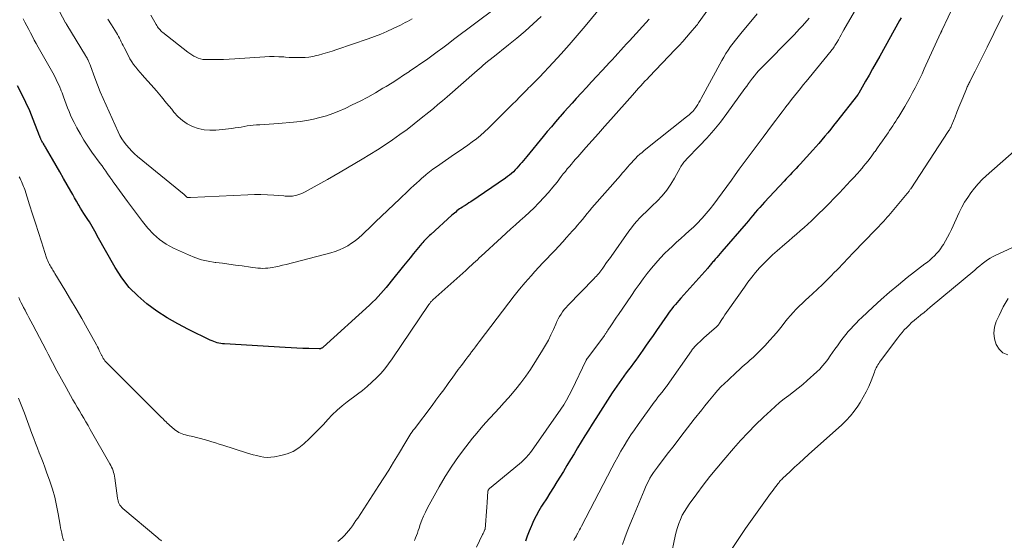
# Model space of a CAD drawing. Units: feet. Extents: x 2029997 to 2035013, y 560000 to 565000.
# Drawn here: x 2031291 to 2031490, y 564127 to 564232 of the extents above; entities that cross this region are included whole.
import ezdxf

# ---------------------------------------------------------------- set-up
doc = ezdxf.new("R2010")
doc.units = ezdxf.units.FT
doc.header["$LTSCALE"] = 100
doc.header["$MEASUREMENT"] = 0
doc.layers.add('CONTOUR INDEX', color=32, linetype='Continuous', lineweight=25)
doc.layers.add('CONTOUR INTERMEDIATE', color=40, linetype='Continuous', lineweight=15)

msp = doc.modelspace()

# ---------------------------------------------------------------- linework, layer by layer
at = {"layer": 'CONTOUR INDEX', "flags": 128}
for points, elevation in [([(2031418.27, 564232.5), (2031414.3, 564228.14), (2031413.72, 564227.51), (2031413.14, 564226.87), (2031412.57, 564226.23), (2031411.99, 564225.59), (2031411.41, 564224.96), (2031410.83, 564224.32), (2031410.24, 564223.69), (2031409.65, 564223.06), (2031408.75, 564222.1), (2031407.7, 564220.99), (2031406.66, 564219.87), (2031405.63, 564218.75), (2031404.6, 564217.63), (2031403.53, 564216.48), (2031402.72, 564215.59), (2031401.91, 564214.69), (2031401.12, 564213.78), (2031400.32, 564212.87), (2031400.22, 564212.75), (2031399.38, 564211.78), (2031398.55, 564210.8), (2031397.72, 564209.82), (2031396.9, 564208.83), (2031393.58, 564204.82), (2031393.25, 564204.42), (2031392.92, 564204.02), (2031392.6, 564203.62), (2031392.27, 564203.23), (2031391.94, 564202.83), (2031391.6, 564202.45), (2031391.24, 564202.08), (2031390.88, 564201.72), (2031390.5, 564201.38), (2031390.11, 564201.05), (2031389.71, 564200.74), (2031389.29, 564200.44), (2031382.28, 564195.68), (2031381.91, 564195.43), (2031381.53, 564195.18), (2031381.16, 564194.94), (2031380.78, 564194.7), (2031380.59, 564194.58), (2031380.31, 564194.4), (2031380.04, 564194.21), (2031379.77, 564194.01), (2031379.5, 564193.81), (2031379.24, 564193.6), (2031378.98, 564193.39), (2031378.72, 564193.17), (2031378.47, 564192.95), (2031374.21, 564189.09), (2031373.97, 564188.87), (2031373.73, 564188.65), (2031373.5, 564188.42), (2031373.28, 564188.19), (2031373.05, 564187.96), (2031372.83, 564187.72), (2031372.62, 564187.48), (2031372.41, 564187.23), (2031371.43, 564186.06), (2031370.74, 564185.23), (2031370.05, 564184.39), (2031369.37, 564183.55), (2031368.68, 564182.71), (2031366.23, 564179.66), (2031365.72, 564179.02), (2031365.2, 564178.4), (2031364.67, 564177.78), (2031364.14, 564177.16), (2031363.59, 564176.56), (2031363.03, 564175.97), (2031362.45, 564175.4), (2031361.85, 564174.84), (2031352.52, 564166.35), (2031352.44, 564166.28), (2031352.35, 564166.21), (2031352.25, 564166.15), (2031352.15, 564166.1), (2031352.05, 564166.06), (2031351.94, 564166.03), (2031351.84, 564166.01), (2031351.72, 564166.01), (2031349.58, 564166.06), (2031348.4, 564166.09), (2031347.21, 564166.13), (2031346.03, 564166.19), (2031344.84, 564166.25), (2031332.58, 564166.99), (2031332.21, 564167.03), (2031331.84, 564167.08), (2031331.47, 564167.15), (2031331.11, 564167.24), (2031330.76, 564167.35), (2031330.41, 564167.48), (2031330.06, 564167.62), (2031329.72, 564167.77), (2031325.35, 564169.88), (2031323.15, 564171.02), (2031321.01, 564172.25), (2031318.94, 564173.61), (2031316.93, 564175.05), (2031315.07, 564176.66), (2031313.36, 564178.4), (2031311.87, 564180.33), (2031310.54, 564182.39), (2031306.91, 564188.79), (2031306.65, 564189.26), (2031306.38, 564189.73), (2031306.12, 564190.2), (2031305.85, 564190.67), (2031305.59, 564191.14), (2031305.31, 564191.6), (2031305.02, 564192.06), (2031304.73, 564192.51), (2031304.59, 564192.72), (2031304.22, 564193.28), (2031303.87, 564193.84), (2031303.52, 564194.41), (2031303.18, 564194.98), (2031303.08, 564195.15), (2031302.7, 564195.81), (2031302.31, 564196.47), (2031301.94, 564197.14), (2031301.56, 564197.8), (2031300.83, 564199.08), (2031300.09, 564200.38), (2031299.35, 564201.68), (2031298.6, 564202.98), (2031297.85, 564204.28), (2031296.48, 564206.65), (2031296.37, 564206.83), (2031296.27, 564207), (2031296.16, 564207.18), (2031296.05, 564207.36), (2031296.03, 564207.39), (2031295.93, 564207.55), (2031295.83, 564207.71), (2031295.74, 564207.87), (2031295.65, 564208.04), (2031295.58, 564208.19), (2031295.53, 564208.28), (2031295.49, 564208.38), (2031295.45, 564208.47), (2031295.41, 564208.57), (2031295.38, 564208.67), (2031295.34, 564208.77), (2031295.3, 564208.87), (2031295.27, 564208.96), (2031293.99, 564212.26), (2031293.28, 564213.99), (2031292.52, 564215.7), (2031291.69, 564217.38), (2031290.81, 564219.03)], 800), ([(2031469.15, 564232.77), (2031468.83, 564232.21), (2031464.81, 564225.01), (2031464.1, 564223.75), (2031463.39, 564222.49), (2031462.68, 564221.23), (2031461.96, 564219.97), (2031460.58, 564217.56), (2031460.55, 564217.51), (2031460.52, 564217.46), (2031460.49, 564217.41), (2031460.45, 564217.36), (2031460.42, 564217.31), (2031460.38, 564217.26), (2031460.35, 564217.21), (2031460.31, 564217.17), (2031456.08, 564211.77), (2031455.5, 564211.04), (2031454.92, 564210.31), (2031454.33, 564209.59), (2031453.74, 564208.87), (2031453.14, 564208.16), (2031452.53, 564207.45), (2031451.92, 564206.75), (2031451.3, 564206.06), (2031448.76, 564203.25), (2031448.37, 564202.82), (2031447.97, 564202.39), (2031447.57, 564201.97), (2031447.17, 564201.54), (2031446.76, 564201.12), (2031446.36, 564200.7), (2031445.96, 564200.28), (2031445.56, 564199.85), (2031441.58, 564195.59), (2031441.1, 564195.07), (2031440.62, 564194.54), (2031440.15, 564194.01), (2031439.69, 564193.47), (2031439.23, 564192.93), (2031438.77, 564192.39), (2031438.31, 564191.85), (2031437.84, 564191.31), (2031432.94, 564185.61), (2031432.61, 564185.22), (2031432.28, 564184.84), (2031431.95, 564184.45), (2031431.62, 564184.06), (2031431.24, 564183.62), (2031431.1, 564183.46), (2031430.96, 564183.29), (2031430.82, 564183.12), (2031430.68, 564182.96), (2031430.54, 564182.79), (2031430.4, 564182.63), (2031430.26, 564182.47), (2031430.12, 564182.3), (2031424.66, 564176.19), (2031424.3, 564175.78), (2031423.93, 564175.36), (2031423.58, 564174.94), (2031423.23, 564174.51), (2031422.88, 564174.08), (2031422.54, 564173.65), (2031422.22, 564173.2), (2031421.9, 564172.76), (2031419.76, 564169.7), (2031419.07, 564168.71), (2031418.38, 564167.71), (2031417.68, 564166.72), (2031416.99, 564165.72), (2031416.54, 564165.07), (2031416.07, 564164.4), (2031415.6, 564163.74), (2031415.12, 564163.09), (2031414.64, 564162.44), (2031414.15, 564161.79), (2031413.67, 564161.14), (2031413.2, 564160.48), (2031412.73, 564159.82), (2031411.31, 564157.81), (2031410.81, 564157.09), (2031410.33, 564156.37), (2031409.86, 564155.64), (2031409.4, 564154.91), (2031408.94, 564154.17), (2031408.48, 564153.43), (2031408.01, 564152.7), (2031407.55, 564151.97), (2031406.79, 564150.78), (2031406.04, 564149.61), (2031405.3, 564148.42), (2031404.57, 564147.23), (2031403.85, 564146.04), (2031403.14, 564144.84), (2031402.42, 564143.65), (2031401.69, 564142.45), (2031400.97, 564141.26), (2031399.68, 564139.15), (2031398.98, 564138.01), (2031398.27, 564136.88), (2031397.55, 564135.75), (2031396.82, 564134.63), (2031396.59, 564134.27), (2031396.01, 564133.31), (2031395.46, 564132.33), (2031394.97, 564131.32), (2031394.52, 564130.29), (2031394.48, 564130.19), (2031394.08, 564129.19), (2031393.69, 564128.19), (2031393.31, 564127.18)], 780)]:
    msp.add_lwpolyline(points, dxfattribs=dict(at, elevation=elevation))
at = {"layer": 'CONTOUR INTERMEDIATE', "flags": 128}
for points, elevation in [([(2031396.51, 564233.04), (2031394.91, 564231.57), (2031393.28, 564230.11), (2031391.61, 564228.7), (2031389.92, 564227.32), (2031386.75, 564224.8), (2031386.63, 564224.7), (2031386.5, 564224.6), (2031386.37, 564224.5), (2031386.25, 564224.41), (2031386.12, 564224.31), (2031385.99, 564224.21), (2031385.87, 564224.11), (2031385.74, 564224.01), (2031385.18, 564223.54), (2031384.78, 564223.2), (2031384.38, 564222.85), (2031383.98, 564222.51), (2031383.58, 564222.16), (2031377.52, 564216.86), (2031376.6, 564216.06), (2031375.67, 564215.27), (2031374.73, 564214.49), (2031373.79, 564213.71), (2031372.3, 564212.5), (2031370.88, 564211.38), (2031369.44, 564210.28), (2031367.98, 564209.21), (2031366.5, 564208.16), (2031365, 564207.15), (2031363.48, 564206.16), (2031361.94, 564205.2), (2031360.39, 564204.26), (2031355.95, 564201.65), (2031354.64, 564200.89), (2031353.34, 564200.14), (2031352.02, 564199.41), (2031350.69, 564198.69), (2031348.84, 564197.69), (2031348.44, 564197.49), (2031348.02, 564197.3), (2031347.6, 564197.14), (2031347.16, 564197.01), (2031346.84, 564196.91), (2031346.56, 564196.85), (2031346.28, 564196.8), (2031346, 564196.78), (2031345.71, 564196.77), (2031345.42, 564196.78), (2031345.14, 564196.8), (2031344.85, 564196.82), (2031344.56, 564196.84), (2031342.53, 564197), (2031341.23, 564197.08), (2031339.93, 564197.12), (2031338.62, 564197.12), (2031337.32, 564197.08), (2031325.73, 564196.55), (2031325.63, 564196.55), (2031325.53, 564196.54), (2031325.43, 564196.54), (2031325.33, 564196.54), (2031325.24, 564196.54), (2031325.18, 564196.54), (2031325.13, 564196.55), (2031325.07, 564196.56), (2031325.02, 564196.58), (2031324.95, 564196.6), (2031324.94, 564196.61), (2031324.92, 564196.62), (2031324.9, 564196.63), (2031324.84, 564196.71), (2031324.82, 564196.73), (2031324.81, 564196.74), (2031324.8, 564196.76), (2031324.78, 564196.77), (2031324.69, 564196.87), (2031324.62, 564196.93), (2031324.56, 564196.99), (2031324.49, 564197.05), (2031324.42, 564197.11), (2031315.04, 564204.83), (2031314.44, 564205.35), (2031313.86, 564205.9), (2031313.32, 564206.47), (2031312.8, 564207.08), (2031312.32, 564207.71), (2031311.88, 564208.37), (2031311.49, 564209.06), (2031311.13, 564209.76), (2031308.68, 564215.15), (2031308.09, 564216.51), (2031307.51, 564217.87), (2031306.96, 564219.25), (2031306.44, 564220.64), (2031305.54, 564223.12), (2031305.48, 564223.28), (2031305.42, 564223.43), (2031305.36, 564223.59), (2031305.29, 564223.75), (2031305.23, 564223.9), (2031305.16, 564224.06), (2031305.08, 564224.21), (2031305.01, 564224.36), (2031304.96, 564224.44), (2031304.85, 564224.63), (2031304.74, 564224.82), (2031304.63, 564225.01), (2031304.52, 564225.2), (2031300.74, 564231.39), (2031300.7, 564231.46), (2031300.64, 564231.57), (2031300.61, 564231.63), (2031300.58, 564231.68), (2031300.55, 564231.74), (2031300.52, 564231.79), (2031294.61, 564242.87)], 808), ([(2031432.95, 564238.38), (2031428.21, 564231.68), (2031428.12, 564231.56), (2031428.04, 564231.45), (2031427.95, 564231.34), (2031427.85, 564231.22), (2031426.58, 564229.72), (2031425.84, 564228.87), (2031425.1, 564228.02), (2031424.33, 564227.19), (2031423.56, 564226.37), (2031418.31, 564220.89), (2031417.88, 564220.43), (2031417.44, 564219.97), (2031417.01, 564219.51), (2031416.59, 564219.05), (2031416.16, 564218.59), (2031415.74, 564218.12), (2031415.32, 564217.65), (2031414.9, 564217.18), (2031410.54, 564212.25), (2031409.29, 564210.84), (2031408.03, 564209.43), (2031406.78, 564208.01), (2031405.52, 564206.6), (2031403.86, 564204.75), (2031403.44, 564204.27), (2031403.01, 564203.78), (2031402.59, 564203.28), (2031402.18, 564202.78), (2031401.77, 564202.28), (2031401.37, 564201.77), (2031400.96, 564201.27), (2031400.56, 564200.76), (2031399.69, 564199.64), (2031398.84, 564198.58), (2031397.96, 564197.54), (2031397.05, 564196.54), (2031396.12, 564195.55), (2031395.95, 564195.37), (2031395.05, 564194.47), (2031394.14, 564193.58), (2031393.2, 564192.72), (2031392.26, 564191.88), (2031391.3, 564191.04), (2031390.35, 564190.2), (2031389.41, 564189.34), (2031388.47, 564188.48), (2031384.38, 564184.69), (2031383.99, 564184.33), (2031383.61, 564183.97), (2031383.22, 564183.61), (2031382.84, 564183.25), (2031382.45, 564182.89), (2031382.06, 564182.54), (2031381.67, 564182.18), (2031381.28, 564181.83), (2031374.62, 564175.86), (2031374.51, 564175.75), (2031374.4, 564175.64), (2031374.29, 564175.52), (2031374.19, 564175.41), (2031374.09, 564175.29), (2031374, 564175.16), (2031373.9, 564175.04), (2031373.81, 564174.91), (2031366.44, 564163.98), (2031365.71, 564162.96), (2031364.93, 564161.97), (2031364.11, 564161.03), (2031363.24, 564160.12), (2031362.32, 564159.26), (2031361.39, 564158.42), (2031360.42, 564157.62), (2031359.42, 564156.85), (2031357.34, 564155.32), (2031356.3, 564154.49), (2031355.29, 564153.63), (2031354.34, 564152.7), (2031353.43, 564151.73), (2031352.53, 564150.75), (2031351.62, 564149.78), (2031350.68, 564148.83), (2031349.73, 564147.89), (2031348.62, 564146.84), (2031347.57, 564146), (2031346.46, 564145.3), (2031345.23, 564144.81), (2031343.94, 564144.45), (2031342.68, 564144.22), (2031341.96, 564144.14), (2031341.24, 564144.11), (2031340.53, 564144.16), (2031339.81, 564144.28), (2031339.1, 564144.45), (2031338.39, 564144.63), (2031337.69, 564144.83), (2031336.99, 564145.04), (2031332.27, 564146.55), (2031331.52, 564146.79), (2031330.76, 564147.03), (2031330, 564147.26), (2031329.24, 564147.48), (2031328.48, 564147.7), (2031327.71, 564147.9), (2031326.94, 564148.1), (2031326.17, 564148.28), (2031325.09, 564148.53), (2031324.74, 564148.62), (2031324.39, 564148.73), (2031324.05, 564148.85), (2031323.72, 564148.99), (2031323.39, 564149.15), (2031323.08, 564149.32), (2031322.79, 564149.53), (2031322.5, 564149.75), (2031321.49, 564150.6), (2031321.25, 564150.81), (2031321.01, 564151.02), (2031320.78, 564151.25), (2031320.56, 564151.47), (2031320.33, 564151.7), (2031320.11, 564151.93), (2031319.89, 564152.15), (2031319.66, 564152.38), (2031308.63, 564163.4), (2031308.53, 564163.5), (2031308.44, 564163.61), (2031308.35, 564163.72), (2031308.27, 564163.83), (2031308.19, 564163.95), (2031308.12, 564164.06), (2031308.05, 564164.17), (2031308, 564164.28), (2031307.94, 564164.4), (2031307.88, 564164.52), (2031307.83, 564164.63), (2031307.77, 564164.75), (2031307.51, 564165.29), (2031307.32, 564165.67), (2031307.13, 564166.05), (2031306.93, 564166.43), (2031306.73, 564166.8), (2031304.86, 564170.17), (2031303.77, 564172.11), (2031302.66, 564174.04), (2031301.53, 564175.96), (2031300.39, 564177.87), (2031298.35, 564181.22), (2031298.21, 564181.45), (2031298.07, 564181.67), (2031297.93, 564181.89), (2031297.78, 564182.11), (2031297.64, 564182.34), (2031297.5, 564182.56), (2031297.37, 564182.79), (2031297.25, 564183.02), (2031297.19, 564183.14), (2031297.05, 564183.44), (2031296.91, 564183.74), (2031296.79, 564184.05), (2031296.69, 564184.36), (2031295.63, 564187.59), (2031295.03, 564189.46), (2031294.43, 564191.32), (2031293.83, 564193.19), (2031293.24, 564195.06), (2031292.26, 564198.13), (2031292.15, 564198.46), (2031292.03, 564198.78), (2031291.9, 564199.1), (2031291.76, 564199.42), (2031291.61, 564199.73), (2031291.46, 564200.05), (2031291.32, 564200.36), (2031291.17, 564200.67)], 796), ([(2031481.17, 564238.33), (2031477.35, 564230.2), (2031477.32, 564230.14), (2031477.3, 564230.08), (2031477.27, 564230.02), (2031477.24, 564229.96), (2031477.2, 564229.88), (2031477.19, 564229.86), (2031477.18, 564229.84), (2031477.18, 564229.83), (2031477.17, 564229.81), (2031477.14, 564229.75), (2031477.13, 564229.74), (2031477.13, 564229.72), (2031477.12, 564229.71), (2031477.11, 564229.69), (2031473.8, 564222.46), (2031473.35, 564221.5), (2031472.89, 564220.54), (2031472.43, 564219.59), (2031471.95, 564218.64), (2031471.46, 564217.69), (2031470.96, 564216.76), (2031470.43, 564215.84), (2031469.89, 564214.92), (2031468.65, 564212.88), (2031468.35, 564212.4), (2031468.05, 564211.93), (2031467.75, 564211.46), (2031467.44, 564210.99), (2031467.13, 564210.52), (2031466.81, 564210.06), (2031466.5, 564209.6), (2031466.18, 564209.13), (2031465.85, 564208.65), (2031465.36, 564207.94), (2031464.87, 564207.24), (2031464.38, 564206.54), (2031463.88, 564205.84), (2031463.79, 564205.71), (2031463.24, 564204.96), (2031462.67, 564204.21), (2031462.09, 564203.48), (2031461.5, 564202.75), (2031461.48, 564202.72), (2031460.86, 564201.99), (2031460.24, 564201.27), (2031459.59, 564200.57), (2031458.94, 564199.87), (2031456.67, 564197.48), (2031455.63, 564196.4), (2031454.59, 564195.33), (2031453.53, 564194.27), (2031452.46, 564193.22), (2031451.77, 564192.54), (2031451.04, 564191.84), (2031450.29, 564191.15), (2031449.54, 564190.47), (2031448.78, 564189.8), (2031448.01, 564189.13), (2031447.24, 564188.47), (2031446.47, 564187.8), (2031445.7, 564187.14), (2031444.11, 564185.77), (2031443.19, 564184.95), (2031442.29, 564184.1), (2031441.42, 564183.22), (2031440.58, 564182.32), (2031439.77, 564181.39), (2031438.98, 564180.43), (2031438.23, 564179.45), (2031437.5, 564178.45), (2031434.22, 564173.8), (2031433.9, 564173.34), (2031433.58, 564172.87), (2031433.27, 564172.39), (2031432.96, 564171.91), (2031432.5, 564171.18), (2031432.43, 564171.07), (2031432.35, 564170.96), (2031432.27, 564170.85), (2031432.18, 564170.75), (2031432.09, 564170.65), (2031432, 564170.56), (2031431.9, 564170.46), (2031431.8, 564170.37), (2031430.93, 564169.62), (2031430.4, 564169.15), (2031429.86, 564168.68), (2031429.34, 564168.2), (2031428.82, 564167.72), (2031427.84, 564166.81), (2031427.7, 564166.67), (2031427.56, 564166.53), (2031427.43, 564166.38), (2031427.3, 564166.23), (2031427.17, 564166.08), (2031427.05, 564165.92), (2031426.93, 564165.76), (2031426.82, 564165.6), (2031421.93, 564158.62), (2031421.88, 564158.54), (2031421.83, 564158.47), (2031421.78, 564158.4), (2031421.72, 564158.33), (2031421.67, 564158.25), (2031421.61, 564158.18), (2031421.56, 564158.11), (2031421.5, 564158.04), (2031420.84, 564157.21), (2031420.45, 564156.72), (2031420.07, 564156.23), (2031419.69, 564155.73), (2031419.32, 564155.23), (2031416.04, 564150.72), (2031415.3, 564149.68), (2031414.59, 564148.62), (2031413.9, 564147.54), (2031413.24, 564146.45), (2031412.6, 564145.35), (2031411.97, 564144.23), (2031411.36, 564143.11), (2031410.77, 564141.98), (2031404.63, 564130.22), (2031404.43, 564129.84), (2031404.23, 564129.46), (2031404.03, 564129.09), (2031403.82, 564128.71), (2031403.76, 564128.59), (2031403.59, 564128.28), (2031403.42, 564127.96), (2031403.25, 564127.64), (2031403.09, 564127.33)], 776), ([(2031410.18, 564236.95), (2031405.34, 564231.08), (2031403.77, 564229.21), (2031402.17, 564227.36), (2031400.54, 564225.54), (2031398.89, 564223.73), (2031396.15, 564220.81), (2031395.85, 564220.49), (2031395.54, 564220.17), (2031395.22, 564219.86), (2031394.9, 564219.55), (2031394.58, 564219.24), (2031394.26, 564218.93), (2031393.95, 564218.62), (2031393.64, 564218.3), (2031392.84, 564217.49), (2031392.13, 564216.77), (2031391.42, 564216.05), (2031390.71, 564215.33), (2031389.99, 564214.61), (2031385.86, 564210.51), (2031385.07, 564209.77), (2031384.27, 564209.05), (2031383.43, 564208.38), (2031382.56, 564207.73), (2031381.68, 564207.1), (2031380.8, 564206.48), (2031379.91, 564205.86), (2031379.02, 564205.25), (2031375.37, 564202.73), (2031374.66, 564202.22), (2031373.97, 564201.7), (2031373.29, 564201.16), (2031372.63, 564200.59), (2031372.48, 564200.47), (2031371.91, 564199.95), (2031371.33, 564199.44), (2031370.77, 564198.92), (2031370.2, 564198.39), (2031369.64, 564197.86), (2031369.08, 564197.33), (2031368.53, 564196.8), (2031367.97, 564196.26), (2031363.09, 564191.59), (2031362.41, 564190.94), (2031361.74, 564190.3), (2031361.06, 564189.66), (2031360.39, 564189.02), (2031359.69, 564188.4), (2031358.97, 564187.82), (2031358.22, 564187.29), (2031357.45, 564186.8), (2031356.64, 564186.36), (2031355.81, 564185.97), (2031354.95, 564185.66), (2031354.07, 564185.39), (2031345, 564183.03), (2031344.31, 564182.86), (2031343.62, 564182.7), (2031342.92, 564182.56), (2031342.23, 564182.43), (2031341.82, 564182.36), (2031341.32, 564182.29), (2031340.83, 564182.24), (2031340.33, 564182.23), (2031339.83, 564182.24), (2031339.33, 564182.28), (2031338.83, 564182.32), (2031338.33, 564182.38), (2031337.83, 564182.45), (2031336.16, 564182.71), (2031334.83, 564182.9), (2031333.49, 564183.09), (2031332.16, 564183.26), (2031330.82, 564183.42), (2031330.69, 564183.44), (2031329.3, 564183.66), (2031327.94, 564183.98), (2031326.62, 564184.41), (2031325.31, 564184.94), (2031322.27, 564186.33), (2031320.81, 564187.13), (2031319.45, 564188.05), (2031318.22, 564189.15), (2031317.09, 564190.37), (2031316.04, 564191.69), (2031315.01, 564193.03), (2031313.99, 564194.37), (2031312.99, 564195.73), (2031310.3, 564199.44), (2031310.19, 564199.58), (2031310.09, 564199.72), (2031309.99, 564199.86), (2031309.89, 564200), (2031309.79, 564200.15), (2031309.69, 564200.29), (2031309.59, 564200.43), (2031309.49, 564200.57), (2031308.96, 564201.33), (2031308.6, 564201.85), (2031308.24, 564202.37), (2031307.87, 564202.89), (2031307.49, 564203.4), (2031305.83, 564205.7), (2031305.01, 564206.88), (2031304.22, 564208.08), (2031303.49, 564209.31), (2031302.8, 564210.57), (2031302.21, 564211.69), (2031301.85, 564212.41), (2031301.52, 564213.13), (2031301.22, 564213.87), (2031300.93, 564214.62), (2031300.66, 564215.37), (2031300.39, 564216.12), (2031300.1, 564216.87), (2031299.81, 564217.62), (2031299.65, 564218.02), (2031299.26, 564218.96), (2031298.84, 564219.88), (2031298.39, 564220.79), (2031297.92, 564221.69), (2031297.41, 564222.6), (2031296.88, 564223.55), (2031296.35, 564224.5), (2031295.81, 564225.45), (2031295.27, 564226.39), (2031294.99, 564226.87), (2031294.59, 564227.58), (2031294.2, 564228.29), (2031293.81, 564229), (2031293.43, 564229.72), (2031293.06, 564230.44), (2031292.68, 564231.15), (2031292.3, 564231.87), (2031291.92, 564232.59)], 804), ([(2031387.27, 564234.75), (2031378.81, 564228.37), (2031377.72, 564227.55), (2031376.63, 564226.73), (2031375.53, 564225.92), (2031374.43, 564225.12), (2031373.32, 564224.32), (2031372.21, 564223.53), (2031371.08, 564222.76), (2031369.95, 564221.99), (2031369.9, 564221.96), (2031368.74, 564221.19), (2031367.57, 564220.43), (2031366.39, 564219.68), (2031365.21, 564218.95), (2031364.57, 564218.56), (2031363.04, 564217.66), (2031361.5, 564216.79), (2031359.93, 564215.97), (2031358.35, 564215.19), (2031356.92, 564214.51), (2031355.68, 564213.96), (2031354.42, 564213.45), (2031353.14, 564213.02), (2031351.84, 564212.64), (2031350.52, 564212.32), (2031349.19, 564212.06), (2031347.85, 564211.86), (2031346.51, 564211.72), (2031343.49, 564211.48), (2031342.54, 564211.41), (2031341.59, 564211.34), (2031340.64, 564211.27), (2031339.68, 564211.21), (2031339.02, 564211.17), (2031338.4, 564211.12), (2031337.78, 564211.05), (2031337.17, 564210.96), (2031336.55, 564210.85), (2031335.94, 564210.74), (2031335.32, 564210.64), (2031334.71, 564210.55), (2031334.09, 564210.48), (2031330.84, 564210.14), (2031329.64, 564210.1), (2031328.46, 564210.19), (2031327.3, 564210.45), (2031326.15, 564210.83), (2031325.08, 564211.39), (2031324.09, 564212.03), (2031323.2, 564212.83), (2031322.39, 564213.72), (2031321.92, 564214.33), (2031320.91, 564215.59), (2031319.89, 564216.83), (2031318.85, 564218.06), (2031317.78, 564219.27), (2031316.47, 564220.72), (2031316.01, 564221.24), (2031315.56, 564221.75), (2031315.11, 564222.28), (2031314.67, 564222.8), (2031314.25, 564223.34), (2031313.86, 564223.9), (2031313.5, 564224.49), (2031313.18, 564225.09), (2031312.31, 564226.81), (2031312.13, 564227.18), (2031311.94, 564227.55), (2031311.76, 564227.92), (2031311.58, 564228.3), (2031311.39, 564228.66), (2031311.19, 564229.03), (2031310.99, 564229.39), (2031310.78, 564229.74), (2031309.78, 564231.35), (2031309.06, 564232.5)], 812), ([(2031370.45, 564232.59), (2031369.99, 564232.32), (2031369.52, 564232.06), (2031369.05, 564231.8), (2031368.58, 564231.56), (2031368.1, 564231.32), (2031366.61, 564230.61), (2031365.37, 564230.05), (2031364.12, 564229.51), (2031362.86, 564229.01), (2031361.58, 564228.55), (2031355.26, 564226.36), (2031354.33, 564226.06), (2031353.4, 564225.77), (2031352.46, 564225.5), (2031351.52, 564225.25), (2031351.17, 564225.16), (2031350.39, 564225), (2031349.61, 564224.87), (2031348.83, 564224.79), (2031348.04, 564224.76), (2031347.24, 564224.76), (2031346.45, 564224.77), (2031345.66, 564224.8), (2031344.86, 564224.85), (2031344.53, 564224.88), (2031343.57, 564224.93), (2031342.61, 564224.95), (2031341.65, 564224.94), (2031340.69, 564224.89), (2031334.7, 564224.49), (2031333.54, 564224.42), (2031332.37, 564224.38), (2031331.2, 564224.35), (2031330.04, 564224.35), (2031328.67, 564224.36), (2031328.19, 564224.4), (2031327.73, 564224.48), (2031327.28, 564224.62), (2031326.84, 564224.81), (2031326.42, 564225.04), (2031326, 564225.29), (2031325.6, 564225.56), (2031325.21, 564225.84), (2031320.16, 564229.79), (2031319.96, 564229.97), (2031319.76, 564230.15), (2031319.57, 564230.35), (2031319.39, 564230.56), (2031319.22, 564230.77), (2031319.07, 564230.99), (2031318.92, 564231.22), (2031318.77, 564231.46), (2031317.7, 564233.33)], 816), ([(2031440.05, 564233.59), (2031436.76, 564229.6), (2031436.24, 564228.95), (2031435.72, 564228.29), (2031435.22, 564227.63), (2031434.72, 564226.96), (2031434.25, 564226.27), (2031433.79, 564225.58), (2031433.36, 564224.86), (2031432.95, 564224.14), (2031428.79, 564216.5), (2031428.57, 564216.1), (2031428.33, 564215.7), (2031428.09, 564215.3), (2031427.84, 564214.91), (2031427.7, 564214.71), (2031427.51, 564214.43), (2031427.3, 564214.16), (2031427.07, 564213.91), (2031426.83, 564213.67), (2031426.58, 564213.43), (2031426.33, 564213.21), (2031426.06, 564212.99), (2031425.8, 564212.77), (2031417.31, 564206.02), (2031416.85, 564205.64), (2031416.4, 564205.24), (2031415.96, 564204.84), (2031415.54, 564204.42), (2031415.5, 564204.37), (2031415.11, 564203.96), (2031414.72, 564203.55), (2031414.34, 564203.13), (2031413.97, 564202.7), (2031413.6, 564202.27), (2031413.22, 564201.84), (2031412.85, 564201.42), (2031412.48, 564200.99), (2031406.75, 564194.43), (2031406.26, 564193.85), (2031405.76, 564193.27), (2031405.28, 564192.69), (2031404.8, 564192.1), (2031404.32, 564191.51), (2031403.83, 564190.93), (2031403.33, 564190.35), (2031402.83, 564189.78), (2031401.63, 564188.43), (2031400.85, 564187.56), (2031400.06, 564186.7), (2031399.26, 564185.86), (2031398.44, 564185.02), (2031397.63, 564184.18), (2031396.82, 564183.34), (2031396.02, 564182.48), (2031395.24, 564181.62), (2031394.44, 564180.74), (2031393.28, 564179.41), (2031392.14, 564178.06), (2031391.04, 564176.69), (2031389.96, 564175.3), (2031383.97, 564167.39), (2031383.59, 564166.89), (2031383.21, 564166.39), (2031382.83, 564165.89), (2031382.45, 564165.39), (2031382.07, 564164.88), (2031381.69, 564164.38), (2031381.31, 564163.88), (2031380.93, 564163.38), (2031380.41, 564162.67), (2031379.77, 564161.81), (2031379.13, 564160.95), (2031378.5, 564160.08), (2031377.87, 564159.22), (2031377.59, 564158.82), (2031376.82, 564157.75), (2031376.04, 564156.69), (2031375.26, 564155.63), (2031374.47, 564154.58), (2031370.92, 564149.88), (2031370.68, 564149.56), (2031370.45, 564149.24), (2031370.22, 564148.91), (2031370, 564148.59), (2031369.78, 564148.26), (2031369.57, 564147.92), (2031369.36, 564147.59), (2031369.15, 564147.25), (2031367.67, 564144.73), (2031366.72, 564143.14), (2031365.75, 564141.55), (2031364.76, 564139.98), (2031363.75, 564138.42), (2031359.46, 564131.87), (2031359.11, 564131.34), (2031358.75, 564130.81), (2031358.39, 564130.29), (2031358.01, 564129.78), (2031357.62, 564129.28), (2031357.21, 564128.79), (2031356.77, 564128.34), (2031356.32, 564127.9), (2031355.48, 564127.14)], 792), ([(2031460.19, 564234.88), (2031457.58, 564230.35), (2031457.3, 564229.85), (2031457.02, 564229.36), (2031456.74, 564228.86), (2031456.47, 564228.36), (2031456.16, 564227.82), (2031456.04, 564227.59), (2031455.91, 564227.38), (2031455.77, 564227.16), (2031455.63, 564226.95), (2031455.48, 564226.74), (2031455.33, 564226.53), (2031455.18, 564226.33), (2031455.02, 564226.13), (2031450.58, 564220.69), (2031449.99, 564219.96), (2031449.39, 564219.24), (2031448.8, 564218.51), (2031448.21, 564217.79), (2031447.62, 564217.06), (2031447.04, 564216.33), (2031446.46, 564215.59), (2031445.89, 564214.84), (2031445.75, 564214.65), (2031445.11, 564213.8), (2031444.47, 564212.96), (2031443.84, 564212.11), (2031443.2, 564211.26), (2031441.28, 564208.67), (2031440.48, 564207.6), (2031439.67, 564206.52), (2031438.87, 564205.45), (2031438.06, 564204.37), (2031437.26, 564203.3), (2031436.46, 564202.22), (2031435.67, 564201.13), (2031434.88, 564200.04), (2031432.11, 564196.19), (2031431.36, 564195.2), (2031430.59, 564194.22), (2031429.79, 564193.27), (2031428.97, 564192.35), (2031428.83, 564192.2), (2031428.04, 564191.38), (2031427.23, 564190.57), (2031426.39, 564189.8), (2031425.53, 564189.04), (2031424.66, 564188.29), (2031423.81, 564187.53), (2031422.98, 564186.74), (2031422.16, 564185.94), (2031421.48, 564185.27), (2031420.54, 564184.28), (2031419.62, 564183.28), (2031418.75, 564182.24), (2031417.9, 564181.17), (2031417.08, 564180.09), (2031416.28, 564178.99), (2031415.49, 564177.88), (2031414.71, 564176.76), (2031412.1, 564172.95), (2031411.71, 564172.37), (2031411.32, 564171.8), (2031410.94, 564171.22), (2031410.56, 564170.64), (2031409.97, 564169.75), (2031409.88, 564169.62), (2031409.79, 564169.49), (2031409.7, 564169.36), (2031409.61, 564169.23), (2031409.52, 564169.1), (2031409.43, 564168.97), (2031409.34, 564168.84), (2031409.24, 564168.72), (2031405.88, 564164.2), (2031405.83, 564164.14), (2031405.79, 564164.08), (2031405.76, 564164.02), (2031405.72, 564163.95), (2031405.69, 564163.89), (2031405.66, 564163.82), (2031405.62, 564163.76), (2031405.59, 564163.69), (2031402.68, 564157.63), (2031402.17, 564156.64), (2031401.63, 564155.67), (2031401.05, 564154.72), (2031400.43, 564153.8), (2031394.52, 564145.33), (2031394.3, 564145.03), (2031394.08, 564144.74), (2031393.83, 564144.45), (2031393.59, 564144.18), (2031393.33, 564143.91), (2031393.06, 564143.65), (2031392.78, 564143.4), (2031392.5, 564143.16), (2031386.39, 564138.11), (2031386.3, 564138.03), (2031386.21, 564137.95), (2031386.12, 564137.87), (2031386.03, 564137.78), (2031385.95, 564137.7), (2031385.91, 564137.65), (2031385.88, 564137.6), (2031385.84, 564137.55), (2031385.82, 564137.49), (2031385.79, 564137.43), (2031385.77, 564137.38), (2031385.76, 564137.32), (2031385.75, 564137.26), (2031385.58, 564134.97), (2031385.51, 564134.08), (2031385.44, 564133.18), (2031385.37, 564132.29), (2031385.3, 564131.39), (2031385.16, 564129.63), (2031385.13, 564129.53), (2031384.98, 564129.19), (2031384.91, 564129.03), (2031384.83, 564128.88), (2031384.76, 564128.72), (2031384.68, 564128.56), (2031383.41, 564126.01)], 784), ([(2031489.63, 564233.25), (2031489.2, 564232.37), (2031486.5, 564226.83), (2031485.91, 564225.63), (2031485.32, 564224.43), (2031484.71, 564223.23), (2031484.1, 564222.04), (2031483.07, 564220.07), (2031482.97, 564219.87), (2031482.87, 564219.67), (2031482.77, 564219.46), (2031482.67, 564219.26), (2031482.57, 564219.06), (2031482.48, 564218.85), (2031482.39, 564218.65), (2031482.31, 564218.44), (2031481.58, 564216.65), (2031481.19, 564215.69), (2031480.8, 564214.72), (2031480.41, 564213.75), (2031480.03, 564212.78), (2031479.39, 564211.2), (2031479.32, 564211.03), (2031479.24, 564210.85), (2031479.15, 564210.68), (2031479.06, 564210.51), (2031478.97, 564210.35), (2031478.87, 564210.18), (2031478.77, 564210.02), (2031478.66, 564209.86), (2031471.07, 564198.31), (2031470.99, 564198.18), (2031470.9, 564198.06), (2031470.82, 564197.93), (2031470.73, 564197.81), (2031470.64, 564197.69), (2031470.55, 564197.56), (2031470.46, 564197.45), (2031470.36, 564197.33), (2031466.65, 564192.91), (2031466.33, 564192.53), (2031466, 564192.15), (2031465.66, 564191.78), (2031465.32, 564191.42), (2031464.98, 564191.06), (2031464.64, 564190.7), (2031464.29, 564190.34), (2031463.94, 564189.98), (2031459.48, 564185.36), (2031458.46, 564184.3), (2031457.43, 564183.23), (2031456.41, 564182.17), (2031455.38, 564181.1), (2031455.27, 564180.98), (2031454.29, 564179.99), (2031453.3, 564179), (2031452.28, 564178.04), (2031451.26, 564177.1), (2031450.48, 564176.4), (2031449.84, 564175.81), (2031449.2, 564175.21), (2031448.58, 564174.59), (2031447.97, 564173.97), (2031447.37, 564173.34), (2031446.79, 564172.69), (2031446.23, 564172.02), (2031445.68, 564171.35), (2031445.14, 564170.65), (2031444.31, 564169.63), (2031443.47, 564168.63), (2031442.58, 564167.65), (2031441.68, 564166.7), (2031440.32, 564165.3), (2031439.79, 564164.78), (2031439.25, 564164.26), (2031438.69, 564163.76), (2031438.12, 564163.26), (2031437.56, 564162.78), (2031436.99, 564162.28), (2031436.43, 564161.78), (2031435.88, 564161.27), (2031434.2, 564159.71), (2031433.48, 564159.02), (2031432.78, 564158.31), (2031432.1, 564157.57), (2031431.44, 564156.82), (2031430.8, 564156.05), (2031430.16, 564155.27), (2031429.53, 564154.49), (2031428.91, 564153.71), (2031427.4, 564151.79), (2031426.03, 564150.04), (2031424.66, 564148.29), (2031423.3, 564146.53), (2031421.94, 564144.76), (2031419.94, 564142.15), (2031419.54, 564141.6), (2031419.15, 564141.04), (2031418.79, 564140.47), (2031418.44, 564139.88), (2031418.12, 564139.28), (2031417.81, 564138.68), (2031417.52, 564138.06), (2031417.25, 564137.44), (2031414.92, 564131.79), (2031414.4, 564130.49), (2031413.88, 564129.18), (2031413.39, 564127.87), (2031412.9, 564126.55)], 772), ([(2031450.6, 564232.72), (2031449.71, 564231.71), (2031449.18, 564231.12), (2031448.64, 564230.53), (2031448.09, 564229.95), (2031447.54, 564229.37), (2031440.81, 564222.53), (2031440.37, 564222.06), (2031439.94, 564221.58), (2031439.53, 564221.08), (2031439.13, 564220.57), (2031438.74, 564220.06), (2031438.35, 564219.54), (2031437.97, 564219.02), (2031437.59, 564218.49), (2031433.96, 564213.46), (2031432.67, 564211.75), (2031431.34, 564210.09), (2031429.93, 564208.49), (2031428.47, 564206.93), (2031425.85, 564204.26), (2031425.67, 564204.06), (2031425.49, 564203.86), (2031425.31, 564203.65), (2031425.15, 564203.44), (2031424.99, 564203.22), (2031424.84, 564203), (2031424.7, 564202.77), (2031424.56, 564202.54), (2031423.41, 564200.43), (2031422.65, 564199.19), (2031421.82, 564197.99), (2031420.89, 564196.88), (2031419.88, 564195.82), (2031418.91, 564194.88), (2031418.28, 564194.27), (2031417.66, 564193.66), (2031417.04, 564193.04), (2031416.42, 564192.41), (2031415.83, 564191.77), (2031415.25, 564191.12), (2031414.71, 564190.43), (2031414.19, 564189.73), (2031410.6, 564184.65), (2031410.26, 564184.16), (2031409.91, 564183.67), (2031409.57, 564183.19), (2031409.22, 564182.7), (2031408.93, 564182.28), (2031408.73, 564182.01), (2031408.52, 564181.73), (2031408.31, 564181.46), (2031408.1, 564181.2), (2031407.87, 564180.94), (2031407.65, 564180.68), (2031407.42, 564180.43), (2031407.18, 564180.18), (2031401.9, 564174.77), (2031401.52, 564174.35), (2031401.15, 564173.92), (2031400.82, 564173.46), (2031400.5, 564173), (2031400.21, 564172.51), (2031399.93, 564172.02), (2031399.68, 564171.51), (2031399.44, 564171), (2031398.95, 564169.89), (2031398.46, 564168.82), (2031397.94, 564167.78), (2031397.36, 564166.75), (2031396.76, 564165.75), (2031394.31, 564161.86), (2031393.38, 564160.47), (2031392.42, 564159.13), (2031391.38, 564157.83), (2031390.3, 564156.57), (2031389.89, 564156.13), (2031388.97, 564155.11), (2031388.05, 564154.11), (2031387.13, 564153.1), (2031386.2, 564152.1), (2031385.28, 564151.09), (2031384.38, 564150.06), (2031383.5, 564149.01), (2031382.64, 564147.95), (2031381.31, 564146.25), (2031379.84, 564144.3), (2031378.44, 564142.3), (2031377.14, 564140.24), (2031375.9, 564138.13), (2031373.54, 564133.89), (2031373.12, 564133.08), (2031372.73, 564132.26), (2031372.39, 564131.42), (2031372.08, 564130.57), (2031371.84, 564129.85), (2031371.67, 564129.35), (2031371.5, 564128.84), (2031371.32, 564128.34), (2031371.15, 564127.84), (2031370.96, 564127.34)], 788), ([(2031492.49, 564206.35), (2031486.31, 564200.92), (2031485.47, 564200.13), (2031484.66, 564199.3), (2031483.92, 564198.42), (2031483.21, 564197.5), (2031482.57, 564196.54), (2031481.95, 564195.56), (2031481.4, 564194.55), (2031480.88, 564193.51), (2031479.27, 564190.04), (2031478.9, 564189.28), (2031478.52, 564188.53), (2031478.1, 564187.79), (2031477.67, 564187.07), (2031477.45, 564186.71), (2031477.09, 564186.18), (2031476.72, 564185.68), (2031476.3, 564185.21), (2031475.86, 564184.76), (2031475.39, 564184.33), (2031474.92, 564183.91), (2031474.43, 564183.51), (2031473.93, 564183.12), (2031470.38, 564180.37), (2031468.59, 564178.93), (2031466.82, 564177.46), (2031465.09, 564175.94), (2031463.4, 564174.39), (2031461.2, 564172.31), (2031460.63, 564171.77), (2031460.07, 564171.21), (2031459.53, 564170.64), (2031458.99, 564170.06), (2031458.47, 564169.47), (2031457.96, 564168.87), (2031457.47, 564168.25), (2031457, 564167.62), (2031456.27, 564166.63), (2031455.78, 564165.94), (2031455.28, 564165.26), (2031454.8, 564164.56), (2031454.32, 564163.87), (2031453.82, 564163.19), (2031453.29, 564162.54), (2031452.71, 564161.93), (2031452.1, 564161.34), (2031450.17, 564159.6), (2031449.28, 564158.82), (2031448.37, 564158.06), (2031447.44, 564157.33), (2031446.49, 564156.61), (2031445.54, 564155.9), (2031444.61, 564155.16), (2031443.71, 564154.39), (2031442.83, 564153.59), (2031441.36, 564152.21), (2031439.78, 564150.69), (2031438.24, 564149.13), (2031436.75, 564147.52), (2031435.29, 564145.88), (2031433.33, 564143.6), (2031431.93, 564141.93), (2031430.55, 564140.24), (2031429.21, 564138.51), (2031427.9, 564136.77), (2031426.37, 564134.69), (2031425.87, 564133.95), (2031425.4, 564133.2), (2031424.98, 564132.41), (2031424.6, 564131.6), (2031424.27, 564130.77), (2031423.98, 564129.93), (2031423.74, 564129.07), (2031423.53, 564128.2), (2031422.67, 564124.07)], 768), ([(2031495.55, 564188.27), (2031488.27, 564184.92), (2031487.68, 564184.63), (2031487.11, 564184.31), (2031486.56, 564183.94), (2031486.03, 564183.56), (2031485.51, 564183.15), (2031485, 564182.73), (2031484.49, 564182.32), (2031483.98, 564181.89), (2031475.03, 564174.4), (2031474.4, 564173.88), (2031473.77, 564173.36), (2031473.14, 564172.84), (2031472.5, 564172.33), (2031472.31, 564172.18), (2031471.77, 564171.73), (2031471.25, 564171.28), (2031470.75, 564170.8), (2031470.26, 564170.31), (2031469.78, 564169.81), (2031469.32, 564169.29), (2031468.88, 564168.75), (2031468.46, 564168.21), (2031465, 564163.59), (2031464.8, 564163.32), (2031464.62, 564163.05), (2031464.45, 564162.76), (2031464.28, 564162.48), (2031464.13, 564162.18), (2031463.99, 564161.88), (2031463.86, 564161.58), (2031463.73, 564161.27), (2031463.09, 564159.57), (2031462.62, 564158.43), (2031462.09, 564157.31), (2031461.5, 564156.23), (2031460.86, 564155.18), (2031460.39, 564154.46), (2031459.67, 564153.44), (2031458.89, 564152.47), (2031458.05, 564151.56), (2031457.16, 564150.7), (2031450.41, 564144.65), (2031449.48, 564143.81), (2031448.55, 564142.96), (2031447.63, 564142.11), (2031446.71, 564141.25), (2031445.17, 564139.81), (2031445.03, 564139.67), (2031444.89, 564139.52), (2031444.75, 564139.37), (2031444.62, 564139.22), (2031444.5, 564139.06), (2031444.37, 564138.9), (2031444.24, 564138.75), (2031444.12, 564138.59), (2031443.82, 564138.22), (2031443.55, 564137.87), (2031443.29, 564137.52), (2031443.03, 564137.17), (2031442.77, 564136.81), (2031437.73, 564129.77), (2031436.22, 564127.55), (2031434.79, 564125.29)], 764), ([(2031319.9, 564127.28), (2031319.74, 564127.38), (2031319.57, 564127.49), (2031319.41, 564127.6), (2031319.26, 564127.72), (2031319.1, 564127.85), (2031312.05, 564133.82), (2031311.83, 564134.02), (2031311.64, 564134.25), (2031311.47, 564134.49), (2031311.33, 564134.75), (2031311.21, 564135.03), (2031311.11, 564135.31), (2031311.04, 564135.6), (2031310.98, 564135.9), (2031310.43, 564139.94), (2031310.37, 564140.32), (2031310.29, 564140.69), (2031310.19, 564141.06), (2031310.08, 564141.42), (2031309.95, 564141.78), (2031309.8, 564142.13), (2031309.64, 564142.47), (2031309.46, 564142.81), (2031305.49, 564149.75), (2031305.06, 564150.5), (2031304.62, 564151.25), (2031304.18, 564152), (2031303.74, 564152.74), (2031303.3, 564153.49), (2031302.86, 564154.23), (2031302.43, 564154.98), (2031302, 564155.74), (2031300.6, 564158.21), (2031299.67, 564159.87), (2031298.76, 564161.54), (2031297.87, 564163.22), (2031297, 564164.91), (2031296.57, 564165.75), (2031295.92, 564167.02), (2031295.26, 564168.29), (2031294.6, 564169.55), (2031293.93, 564170.81), (2031293.11, 564172.34), (2031292.85, 564172.84), (2031292.58, 564173.33), (2031292.32, 564173.82), (2031292.05, 564174.32), (2031291.79, 564174.81), (2031291.53, 564175.31), (2031291.29, 564175.82), (2031291.06, 564176.33)], 792), ([(2031490.67, 564164.76), (2031489.69, 564165.18), (2031488.93, 564165.92), (2031488.3, 564166.87), (2031487.98, 564168.03), (2031487.85, 564169.18), (2031488, 564170.34), (2031488.35, 564171.49), (2031488.9, 564172.75), (2031489.76, 564174.49), (2031490.71, 564176.17)], 764), ([(2031300.15, 564127.28), (2031299.98, 564127.79), (2031299.84, 564128.31), (2031299.72, 564128.83), (2031299.61, 564129.36), (2031299.51, 564129.89), (2031299.41, 564130.42), (2031299.02, 564132.73), (2031298.7, 564134.41), (2031298.31, 564136.07), (2031297.84, 564137.71), (2031297.31, 564139.33), (2031296.68, 564141.11), (2031296.33, 564142.1), (2031295.97, 564143.07), (2031295.59, 564144.05), (2031295.2, 564145.02), (2031294.82, 564145.99), (2031294.44, 564146.96), (2031294.07, 564147.93), (2031293.71, 564148.91), (2031292.22, 564153.03), (2031291.83, 564154.06), (2031291.43, 564155.07), (2031291, 564156.08)], 788)]:
    msp.add_lwpolyline(points, dxfattribs=dict(at, elevation=elevation))

doc.saveas('drawing.dxf')
